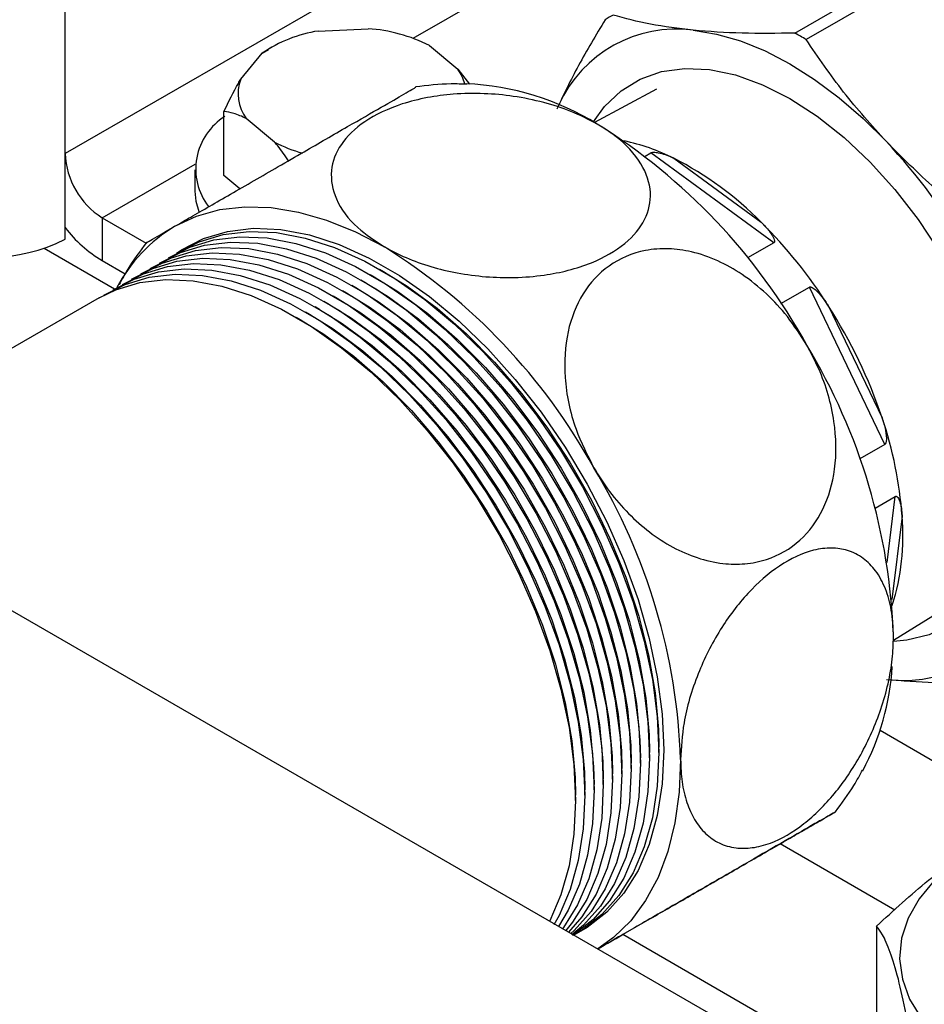
# Model space of a CAD drawing. Units: millimetres. Extents: x 5 to 415, y 5 to 292.
# Drawn here: x 329 to 335, y 192 to 198 of the extents above; entities that cross this region are included whole.
import ezdxf

# ---------------------------------------------------------------- set-up
doc = ezdxf.new("R2010")
doc.units = ezdxf.units.MM

msp = doc.modelspace()

# ---------------------------------------------------------------- linework, layer by layer
at = {"color": 8, "linetype": 'Continuous', "lineweight": 25}
for p, q in [((329.46440207, 197.18665516), (329.46440207, 203.81927423)), ((331.50976288, 197.86497099), (333.49288201, 199.0098013)), ((329.68197339, 196.80981058), (330.22931225, 197.12578258)), ((329.75541737, 196.3905677), (329.34179882, 196.6293446)), ((334.29501227, 194.78257133), (334.34315195, 195.17074526)), ((334.38333806, 195.05410021), (334.3226922, 194.56508285)), ((335.17317929, 193.26296032), (334.25389515, 193.79365176)), ((334.34067439, 192.73866352), (333.66595386, 193.12817139))]:
    msp.add_line(p, q, dxfattribs=at)
at = {"color": 7, "linetype": 'Continuous', "lineweight": 25}
for p, q in [((334.23298971, 191.56380518), (317.10976755, 201.44883092)), ((334.03339973, 199.82428136), (329.46440207, 197.18665516)), ((333.75314346, 197.89574198), (334.39744281, 198.26768807)), ((334.46349196, 198.22955871), (333.81919261, 197.85761262)), ((330.95212865, 197.90788328), (331.24466206, 197.92140465)), ((330.62303775, 197.77693372), (330.65983723, 197.80016843)), ((330.67666426, 197.81188741), (330.65894427, 197.80165455)), ((331.60565312, 197.82235181), (331.77220408, 197.68286164)), ((330.4970553, 197.62392218), (330.62303775, 197.77693372)), ((331.77220408, 197.68286164), (331.84001285, 197.5961589)), ((332.93897788, 197.56513171), (332.57485062, 197.37021524)), ((330.39799173, 197.05764796), (330.39799173, 197.43429064)), ((330.69550643, 197.25442962), (330.52895547, 197.39391978)), ((329.46440207, 196.75148895), (329.46440207, 197.18665516)), ((332.8723322, 197.17233844), (332.90557011, 197.19152628)), ((333.6288958, 196.66233289), (332.90557011, 197.19152628)), ((333.04088082, 197.15981339), (333.55518297, 196.78354403)), ((330.22750285, 197.09243381), (330.22750285, 196.96681214)), ((330.49088766, 196.97984553), (330.39799173, 197.05764796)), ((329.68197339, 196.80981058), (329.9403506, 196.66065259)), ((329.68197339, 196.80981058), (329.68197339, 196.55856726)), ((329.46440207, 196.6841685), (329.46440207, 196.75148895)), ((333.6288958, 196.66233289), (333.47463368, 196.57327926)), ((329.68197339, 196.55856726), (329.81779646, 196.48015827)), ((331.28682397, 196.45905419), (331.25963197, 196.4747569)), ((331.3412168, 196.4904545), (331.3140248, 196.50615721)), ((331.17803831, 196.39625357), (331.15084631, 196.41195627)), ((331.23243114, 196.42765388), (331.20523914, 196.44335659)), ((331.06925265, 196.33345294), (331.04206066, 196.34915565)), ((331.12364548, 196.36485325), (331.09645349, 196.38055596)), ((333.67072908, 196.30511469), (333.83794586, 196.40164689)), ((334.28106116, 195.47628517), (333.83794586, 196.40164689)), ((329.66470166, 196.33852889), (327.81336557, 195.26977531)), ((331.01485982, 196.30205263), (330.98766783, 196.31775534)), ((333.95077573, 196.29023877), (334.26584148, 195.6322841)), ((330.90607416, 196.23925201), (330.87888217, 196.25495471)), ((330.96046699, 196.27065232), (330.933275, 196.28635503)), ((330.85168133, 196.20785169), (330.82448934, 196.2235544)), ((334.28106116, 195.47628517), (334.13435125, 195.39159134)), ((334.22519254, 195.10264873), (334.34315195, 195.17074526)), ((334.3324731, 194.32559392), (334.68335979, 194.54344621)), ((332.95370207, 193.66584512), (332.95370207, 193.69724543)), ((332.84491641, 193.6030445), (332.84491641, 193.63444481)), ((332.89930924, 193.63444481), (332.89930924, 193.66584512)), ((332.73613075, 193.54024387), (332.73613075, 193.57164419)), ((332.79052358, 193.57164419), (332.79052358, 193.6030445)), ((332.62734509, 193.47744325), (332.62734509, 193.50884356)), ((332.68173792, 193.50884356), (332.68173792, 193.54024387)), ((332.57295226, 193.44604294), (332.57295226, 193.47744325)), ((332.46416661, 193.38324231), (332.46416661, 193.41464263)), ((332.51855944, 193.41464263), (332.51855944, 193.44604294)), ((334.23298971, 192.64357122), (334.23298971, 191.19892209)), ((334.23298971, 191.73304442), (332.74118383, 192.59424563))]:
    msp.add_line(p, q, dxfattribs=at)
at = {"color": 7, "linetype": 'Continuous', "lineweight": 25, "flags": 128}
for points in [[(333.15614546, 197.91235242), (333.29309932, 197.88987735), (333.43419683, 197.84923638), (333.57807915, 197.79082091), (333.7233606, 197.71519351), (333.86864206, 197.62308251), (334.01252438, 197.515375), (334.15362189, 197.39310825), (334.29057575, 197.25745976)], [(332.56881231, 197.37362032), (332.63515279, 197.46447543), (332.73201224, 197.55667262), (332.84389951, 197.62532678), (332.96911852, 197.6693972), (333.10577107, 197.6882158), (333.25178565, 197.68149732), (333.40494883, 197.64934361), (333.5629388, 197.59224207), (333.7233606, 197.51105831)], [(333.7233606, 197.51105831), (333.88378241, 197.407023), (334.04177238, 197.28171319), (334.19493556, 197.13702847), (334.34095014, 196.97516211), (334.47760269, 196.79856783), (334.6028217, 196.60992262), (334.71470897, 196.41208615), (334.81156842, 196.20805743), (334.89193174, 196.00092931), (334.95458072, 195.79384166), (334.99856566, 195.5899337), (335.02321978, 195.39229648), (335.02816937, 195.20392596), (335.01333939, 195.02767767), (334.97895464, 194.86622334), (334.92553636, 194.72201046), (334.85389433, 194.59722514), (334.76511456, 194.49375901), (334.66054286, 194.4131805), (334.54176443, 194.3567111), (334.41057984, 194.32520684), (334.33240218, 194.31866206)], [(330.22750285, 196.96681214), (330.23321569, 196.90761796), (330.25113411, 196.84700791)], [(330.11018545, 196.76001952), (330.23674842, 196.81941913), (330.3739455, 196.85771673), (330.52045541, 196.87454349), (330.67486717, 196.86973736), (330.83569372, 196.84334461), (331.00138621, 196.79561944), (331.17034893, 196.72702146), (331.34095468, 196.6382113)], [(330.07296676, 196.57347885), (330.19768831, 196.63739916), (330.33905019, 196.67988411), (330.49120192, 196.69776349), (330.65235966, 196.69082767), (330.820634, 196.65915798), (330.99405205, 196.60312572), (331.17058067, 196.5233878), (331.3481502, 196.42087909), (331.52467882, 196.29680141), (331.69809688, 196.15260944), (331.86637121, 195.98999372), (332.02752896, 195.81086076), (332.17968069, 195.61731074), (332.32104256, 195.41161284), (332.44995725, 195.19617869), (332.56491333, 194.97353406), (332.66456305, 194.74628925), (332.74773812, 194.5171085), (332.81346338, 194.28867875), (332.86096827, 194.06367812), (332.88969582, 193.84474454), (332.89930924, 193.63444481), (332.88969582, 193.4352445), (332.86096827, 193.24947905), (332.81346338, 193.07932639), (332.74773812, 192.92678141), (332.66456305, 192.79363255), (332.56491333, 192.68144086), (332.44995725, 192.5915217), (332.44576411, 192.58884959)], [(330.11929863, 196.60059151), (330.14881096, 196.62050066), (330.27789368, 196.68717989), (330.41943981, 196.72972022), (330.57178987, 196.7476229), (330.73315768, 196.74067805), (330.90165136, 196.70896708), (331.07529547, 196.65286178), (331.25205418, 196.57301993), (331.42985518, 196.4703776), (331.60661389, 196.34613818), (331.780258, 196.20175826), (331.94875168, 196.03893058), (332.11011949, 195.85956412), (332.26246955, 195.6657618), (332.40401568, 195.45979578), (332.53309841, 195.24408082), (332.64820433, 195.02114597), (332.74798395, 194.79360496), (332.83126743, 194.56412547), (332.89707837, 194.33539797), (332.94464517, 194.11010405), (332.97341017, 193.8908851), (332.98303612, 193.68031125)], [(330.12735959, 196.60487916), (330.25208114, 196.66879947), (330.39344302, 196.71128442), (330.54559475, 196.7291638), (330.70675249, 196.72222798), (330.87502682, 196.6905583), (331.04844488, 196.63452603), (331.2249735, 196.55478812), (331.40254303, 196.45227941), (331.57907165, 196.32820172), (331.75248971, 196.18400976), (331.92076404, 196.02139403), (332.08192179, 195.84226108), (332.23407352, 195.64871105), (332.37543539, 195.44301315), (332.50435007, 195.227579), (332.61930616, 195.00493437), (332.71895588, 194.77768956), (332.80213095, 194.54850881), (332.86785621, 194.32007906), (332.9153611, 194.09507843), (332.94408865, 193.87614485), (332.95370207, 193.66584512), (332.94408865, 193.46664481), (332.9153611, 193.28087936), (332.86785621, 193.1107267), (332.80213095, 192.95818172), (332.71895588, 192.82503286), (332.61930616, 192.71284118), (332.50435007, 192.62292201), (332.44576411, 192.58884959)], [(329.9641811, 196.51067822), (330.08890265, 196.57459853), (330.23026453, 196.61708348), (330.38241626, 196.63496286), (330.543574, 196.62802705), (330.71184834, 196.59635736), (330.8852664, 196.5403251), (331.06179501, 196.46058718), (331.23936455, 196.35807847), (331.41589316, 196.23400078), (331.58931122, 196.08980882), (331.75758555, 195.9271931), (331.9187433, 195.74806014), (332.07089503, 195.55451011), (332.2122569, 195.34881221), (332.34117159, 195.13337807), (332.45612767, 194.91073343), (332.55577739, 194.68348863), (332.63895246, 194.45430788), (332.70467772, 194.22587812), (332.75218261, 194.00087749), (332.78091016, 193.78194392), (332.79052358, 193.57164419), (332.78091016, 193.37244387), (332.75218261, 193.18667842), (332.70467772, 193.01652576), (332.63895246, 192.86398078), (332.55577739, 192.73083192), (332.45612767, 192.61864024), (332.4380844, 192.60215269)], [(330.01857393, 196.54207853), (330.14329548, 196.60599885), (330.28465736, 196.6484838), (330.43680909, 196.66636317), (330.59796683, 196.65942736), (330.76624117, 196.62775767), (330.93965922, 196.57172541), (331.11618784, 196.49198749), (331.29375737, 196.38947878), (331.47028599, 196.2654011), (331.64370405, 196.12120913), (331.81197838, 195.95859341), (331.97313613, 195.77946045), (332.12528786, 195.58591042), (332.26664973, 195.38021253), (332.39556442, 195.16477838), (332.5105205, 194.94213375), (332.61017022, 194.71488894), (332.69334529, 194.48570819), (332.75907055, 194.25727844), (332.80657544, 194.03227781), (332.83530299, 193.81334423), (332.84491641, 193.6030445), (332.83530299, 193.40384419), (332.80657544, 193.21807874), (332.75907055, 193.04792608), (332.69334529, 192.89538109), (332.61017022, 192.76223224), (332.5105205, 192.65004055), (332.44320987, 192.59327414)], [(329.90978827, 196.47927791), (330.03450982, 196.54319822), (330.1758717, 196.58568317), (330.32802343, 196.60356255), (330.48918117, 196.59662674), (330.65745551, 196.56495705), (330.83087357, 196.50892478), (331.00740218, 196.42918687), (331.18497172, 196.32667816), (331.36150033, 196.20260047), (331.53491839, 196.05840851), (331.70319272, 195.89579279), (331.86435047, 195.71665983), (332.0165022, 195.5231098), (332.15786408, 195.3174119), (332.28677876, 195.10197775), (332.40173484, 194.87933312), (332.50138457, 194.65208831), (332.58455963, 194.42290757), (332.6502849, 194.19447781), (332.69778978, 193.96947718), (332.72651733, 193.7505436), (332.73613075, 193.54024387), (332.72651733, 193.34104356), (332.69778978, 193.15527811), (332.6502849, 192.98512545), (332.58455963, 192.83258047), (332.50138457, 192.69943161), (332.42342984, 192.60844186)], [(329.80100261, 196.41647729), (329.92572416, 196.4803976), (330.06708604, 196.52288255), (330.21923777, 196.54076193), (330.38039552, 196.53382611), (330.54866985, 196.50215642), (330.72208791, 196.44612416), (330.89861652, 196.36638624), (331.07618606, 196.26387753), (331.25271467, 196.13979985), (331.42613273, 195.99560788), (331.59440706, 195.83299216), (331.75556481, 195.6538592), (331.90771654, 195.46030918), (332.04907842, 195.25461128), (332.1779931, 195.03917713), (332.29294918, 194.8165325), (332.39259891, 194.58928769), (332.47577398, 194.36010694), (332.54149924, 194.13167719), (332.58900412, 193.90667656), (332.61773167, 193.68774298), (332.62734509, 193.47744325), (332.61773167, 193.27824294), (332.58900412, 193.09247749), (332.54149924, 192.92232483), (332.47577398, 192.76977985), (332.39259891, 192.63663099), (332.38655168, 192.62860881)], [(329.85539544, 196.4478776), (329.98011699, 196.51179791), (330.12147887, 196.55428286), (330.2736306, 196.57216224), (330.43478834, 196.56522642), (330.60306268, 196.53355674), (330.77648074, 196.47752447), (330.95300935, 196.39778656), (331.13057889, 196.29527785), (331.3071075, 196.17120016), (331.48052556, 196.0270082), (331.64879989, 195.86439247), (331.80995764, 195.68525952), (331.96210937, 195.49170949), (332.10347125, 195.28601159), (332.23238593, 195.07057744), (332.34734201, 194.84793281), (332.44699174, 194.620688), (332.53016681, 194.39150725), (332.59589207, 194.1630775), (332.64339695, 193.93807687), (332.6721245, 193.71914329), (332.68173792, 193.50884356), (332.6721245, 193.30964325), (332.64339695, 193.1238778), (332.59589207, 192.95372514), (332.53016681, 192.80118016), (332.44699174, 192.6680313), (332.40685322, 192.61801134)], [(329.69221696, 196.35367666), (329.8169385, 196.41759697), (329.95830038, 196.46008192), (330.11045211, 196.4779613), (330.27160986, 196.47102549), (330.43988419, 196.4393558), (330.61330225, 196.38332354), (330.78983086, 196.30358562), (330.9674004, 196.20107691), (331.14392901, 196.07699922), (331.31734707, 195.93280726), (331.48562141, 195.77019154), (331.64677915, 195.59105858), (331.79893088, 195.39750855), (331.94029276, 195.19181065), (332.06920744, 194.97637651), (332.18416352, 194.75373187), (332.28381325, 194.52648707), (332.36698832, 194.29730632), (332.43271358, 194.06887656), (332.48021846, 193.84387593), (332.50894601, 193.62494236), (332.51855944, 193.41464263), (332.50894601, 193.21544231), (332.48021846, 193.02967686), (332.43271358, 192.8595242), (332.36698832, 192.70697922), (332.3364923, 192.65251275)], [(329.74660978, 196.38507697), (329.87133133, 196.44899729), (330.01269321, 196.49148224), (330.16484494, 196.50936161), (330.32600269, 196.5024258), (330.49427702, 196.47075611), (330.66769508, 196.41472385), (330.84422369, 196.33498593), (331.02179323, 196.23247722), (331.19832184, 196.10839954), (331.3717399, 195.96420757), (331.54001424, 195.80159185), (331.70117198, 195.62245889), (331.85332371, 195.42890886), (331.99468559, 195.22321097), (332.12360027, 195.00777682), (332.23855635, 194.78513219), (332.33820608, 194.55788738), (332.42138115, 194.32870663), (332.48710641, 194.10027688), (332.53461129, 193.87527625), (332.56333884, 193.65634267), (332.57295226, 193.44604294), (332.56333884, 193.24684263), (332.53461129, 193.06107718), (332.48710641, 192.89092452), (332.42138115, 192.73837953), (332.3645342, 192.64244159)], [(331.3412168, 196.4904545), (331.4741343, 196.40736204), (331.6501355, 196.27757591), (331.82238366, 196.12776937), (331.98878793, 195.95976087), (332.14732838, 195.77558981), (332.29608054, 195.57749178), (332.43323877, 195.36787142), (332.55713815, 195.14927324), (332.66627471, 194.92435072), (332.75932368, 194.69583411), (332.83515557, 194.4664973), (332.89284989, 194.23912413), (332.9317063, 194.0164746), (332.95125314, 193.80125137), (332.95370207, 193.69724543)], [(329.66470166, 196.33852889), (329.76254568, 196.38619666), (329.90390755, 196.42868161), (330.05605928, 196.44656099), (330.21721703, 196.43962518), (330.38549136, 196.40795549), (330.55890942, 196.35192322), (330.73543803, 196.27218531), (330.91300757, 196.1696766), (331.08953618, 196.04559891), (331.26295424, 195.90140695), (331.43122858, 195.73879123), (331.59238632, 195.55965827), (331.74453805, 195.36610824), (331.88589993, 195.16041034), (332.01481461, 194.94497619), (332.12977069, 194.72233156), (332.22942042, 194.49508675), (332.31259549, 194.26590601), (332.37832075, 194.03747625), (332.42582563, 193.81247562), (332.45455319, 193.59354204), (332.46416661, 193.38324231), (332.45455319, 193.184042), (332.42582563, 192.99827655), (332.37832075, 192.82812389), (332.31259549, 192.67557891), (332.31132892, 192.67315635)], [(331.23243114, 196.42765388), (331.36534865, 196.34456142), (331.54134984, 196.21477528), (331.713598, 196.06496874), (331.88000227, 195.89696025), (332.03854272, 195.71278919), (332.18729488, 195.51469116), (332.32445311, 195.3050708), (332.44835249, 195.08647262), (332.55748905, 194.86155009), (332.65053802, 194.63303349), (332.72636991, 194.40369668), (332.78406423, 194.17632351), (332.82292064, 193.95367398), (332.84246748, 193.73845075), (332.84491641, 193.63444481)], [(331.28682397, 196.45905419), (331.41974148, 196.37596173), (331.59574267, 196.24617559), (331.76799083, 196.09636905), (331.9343951, 195.92836056), (332.09293555, 195.7441895), (332.24168771, 195.54609147), (332.37884594, 195.33647111), (332.50274532, 195.11787293), (332.61188188, 194.8929504), (332.70493085, 194.6644338), (332.78076274, 194.43509699), (332.83845706, 194.20772382), (332.87731347, 193.98507429), (332.89686031, 193.76985106), (332.89930924, 193.66584512)], [(331.12364548, 196.36485325), (331.25656299, 196.2817608), (331.43256418, 196.15197466), (331.60481235, 196.00216812), (331.77121661, 195.83415962), (331.92975706, 195.64998857), (332.07850922, 195.45189054), (332.21566745, 195.24227018), (332.33956683, 195.02367199), (332.44870339, 194.79874947), (332.54175236, 194.57023286), (332.61758425, 194.34089606), (332.67527857, 194.11352289), (332.71413498, 193.89087335), (332.73368182, 193.67565013), (332.73613075, 193.57164419)], [(331.17803831, 196.39625357), (331.31095582, 196.31316111), (331.48695701, 196.18337497), (331.65920517, 196.03356843), (331.82560944, 195.86555993), (331.98414989, 195.68138888), (332.13290205, 195.48329085), (332.27006028, 195.27367049), (332.39395966, 195.0550723), (332.50309622, 194.83014978), (332.59614519, 194.60163317), (332.67197708, 194.37229637), (332.7296714, 194.1449232), (332.76852781, 193.92227367), (332.78807465, 193.70705044), (332.79052358, 193.6030445)], [(331.01485982, 196.30205263), (331.14777733, 196.21896017), (331.32377853, 196.08917403), (331.49602669, 195.93936749), (331.66243095, 195.771359), (331.8209714, 195.58718794), (331.96972356, 195.38908991), (332.10688179, 195.17946955), (332.23078117, 194.96087137), (332.33991773, 194.73594884), (332.4329667, 194.50743224), (332.50879859, 194.27809543), (332.56649291, 194.05072226), (332.60534932, 193.82807273), (332.62489616, 193.6128495), (332.62734509, 193.50884356)], [(331.06925265, 196.33345294), (331.20217016, 196.25036048), (331.37817136, 196.12057435), (331.55041952, 195.97076781), (331.71682378, 195.80275931), (331.87536423, 195.61858825), (332.02411639, 195.42049022), (332.16127462, 195.21086986), (332.285174, 194.99227168), (332.39431056, 194.76734916), (332.48735953, 194.53883255), (332.56319142, 194.30949574), (332.62088574, 194.08212257), (332.65974215, 193.85947304), (332.67928899, 193.64424981), (332.68173792, 193.54024387)], [(330.90607416, 196.23925201), (331.03899167, 196.15615955), (331.21499287, 196.02637341), (331.38724103, 195.87656687), (331.55364529, 195.70855837), (331.71218574, 195.52438732), (331.8609379, 195.32628929), (331.99809613, 195.11666893), (332.12199551, 194.89807074), (332.23113207, 194.67314822), (332.32418104, 194.44463162), (332.40001293, 194.21529481), (332.45770725, 193.98792164), (332.49656366, 193.76527211), (332.51611051, 193.55004888), (332.51855944, 193.44604294)], [(330.96046699, 196.27065232), (331.0933845, 196.18755986), (331.2693857, 196.05777372), (331.44163386, 195.90796718), (331.60803812, 195.73995869), (331.76657857, 195.55578763), (331.91533073, 195.3576896), (332.05248896, 195.14806924), (332.17638834, 194.92947106), (332.2855249, 194.70454853), (332.37857387, 194.47603193), (332.45440576, 194.24669512), (332.51210008, 194.01932195), (332.55095649, 193.79667242), (332.57050333, 193.58144919), (332.57295226, 193.47744325)], [(330.85168133, 196.20785169), (330.98459884, 196.12475924), (331.16060004, 195.9949731), (331.3328482, 195.84516656), (331.49925246, 195.67715806), (331.65779291, 195.49298701), (331.80654507, 195.29488898), (331.9437033, 195.08526862), (332.06760268, 194.86667043), (332.17673924, 194.64174791), (332.26978821, 194.4132313), (332.3456201, 194.1838945), (332.40331442, 193.95652133), (332.44217083, 193.73387179), (332.46171768, 193.51864857), (332.46416661, 193.41464263)], [(332.98303612, 193.68031125), (332.97341017, 193.48085128), (332.94464517, 193.29484369), (332.89707837, 193.12446924), (332.83126743, 192.97172541), (332.74798395, 192.838403), (332.64820433, 192.72606508), (332.53309841, 192.6360287), (332.45326375, 192.59121911)], [(333.08152522, 193.6234547), (333.0731439, 193.43128392), (333.04808064, 193.25064071), (333.00657684, 193.08326478), (332.94903218, 192.93076804), (332.87600085, 192.79461912), (332.78818619, 192.67612921), (332.6864339, 192.57643943), (332.59410504, 192.50991317)], [(334.57307874, 192.91427477), (334.48288935, 192.80557833), (334.41804807, 192.69101592), (334.37966436, 192.57254775), (334.36839498, 192.45220083), (334.38443276, 192.33203433)], [(334.38443276, 192.33203433), (334.42750327, 192.21410434), (334.49686957, 192.10042867)]]:
    msp.add_lwpolyline(points, dxfattribs=at)
at = {"color": 7, "linetype": 'Continuous', "lineweight": 25}
for centre, radius, start, end in [((333.03636385, 197.33869594), 0.75026977, 117.945629051, 122.065122704), ((331.07433673, 197.12176477), 0.79556089, 98.836333498, 124.560173922), ((331.18202379, 196.9857943), 0.93770479, 63.142530464, 86.169814841), ((333.05514628, 197.16253871), 0.75658538, 82.3284882, 155.689157866), ((332.72596618, 196.04015482), 2.12091887, 58.972499543, 61.03287699), ((331.5535455, 197.52649545), 0.26881585, 15.120482985, 35.569155101), ((330.71986464, 197.53761132), 0.2389426, 158.824855008, 216.967665929), ((331.75244175, 196.0028808), 1.59616709, 58.265927411, 87.526211099), ((330.59598544, 197.09692086), 0.36370072, 121.855481659, 217.422803809), ((330.71258928, 194.34744751), 3.55107592, 28.855608879, 58.045328351), ((331.07258977, 197.97262362), 0.81116858, 242.29855818, 254.80169646), ((332.50212678, 196.08494281), 1.20233219, 63.378739737, 78.158785876), ((331.7205771, 194.84741189), 3.52324052, 16.839612575, 43.160387571), ((329.93677625, 197.2081508), 0.47286302, 182.605478486, 237.39452166), ((332.13633798, 195.38382241), 1.99307344, 44.61126641, 63.009471021), ((330.09579772, 197.24441202), 0.80102037, 217.978734864, 238.894100649), ((330.57810812, 195.97635658), 0.91273174, 120.841292506, 152.436832195), ((331.54675394, 194.76766881), 2.84561769, 32.347831843, 45.106014573), ((329.02925943, 197.52399071), 0.94585964, 242.609672237, 297.390327763), ((329.4615542, 193.62524033), 3.55107592, 28.855608879, 58.045328351), ((331.43592219, 194.68157233), 2.98534689, 18.569781348, 32.605667184), ((330.78310762, 194.22441037), 3.55152309, 1.956498643, 31.143727799), ((332.07669364, 194.88638229), 2.31273383, 4.158702562, 18.815363622), ((329.53207254, 193.50220319), 3.55152309, 1.956498643, 31.143727799), ((333.02051272, 194.93966973), 1.36762101, 342.593247513, 4.799617547), ((334.39280993, 194.84539861), 0.75660846, 264.306144122, 337.681581808), ((332.83864321, 194.26169693), 1.48978436, 331.824998335, 356.494349131)]:
    msp.add_arc(centre, radius, start, end, dxfattribs=at)
for points, knots in [([(336.29342179, 195.39914234), (336.2908284, 195.48553297), (336.28556118, 195.66099337), (336.24214299, 195.94452239), (336.17641485, 196.21885621), (336.0934776, 196.47690668), (336.00053199, 196.71426547), (335.89116326, 196.95053165), (335.76596709, 197.18299449), (335.62724108, 197.40765998), (335.47732359, 197.62049545), (335.31823368, 197.81967327), (335.13623772, 198.02050839), (334.93152424, 198.21458798), (334.70770099, 198.39394473), (334.55838054, 198.48622647), (334.48486022, 198.53166287)], [0, 0, 0, 0, 0.07762748197, 0.15766234538, 0.23995134147, 0.30427406963, 0.36860688496, 0.43429828307, 0.49999998299, 0.56569138139, 0.63139308161, 0.69571581058, 0.76004862672, 0.84232868631, 0.92236798579, 1, 1, 1, 1]), ([(332.63805852, 197.97450849), (332.58374984, 197.88374686), (332.47457008, 197.70128375), (332.3943159, 197.53346462), (332.35398211, 197.44912284)], [0, 0, 0, 0, 0.4974245087, 1, 1, 1, 1]), ([(333.15614546, 197.91235242), (333.06975171, 197.92285512), (332.89598103, 197.94398005), (332.75543362, 197.98224038), (332.68476232, 198.00147878)], [0, 0, 0, 0, 0.4971710421, 1, 1, 1, 1]), ([(333.75314346, 197.89574198), (333.647393, 197.89408012), (333.434797, 197.89073919), (333.24934772, 197.90512331), (333.15614546, 197.91235242)], [0, 0, 0, 0, 0.4974245087, 1, 1, 1, 1]), ([(334.29057575, 197.25745976), (334.204182, 197.35337178), (334.03041131, 197.54628731), (333.88986391, 197.75344682), (333.81919261, 197.85761262)], [0, 0, 0, 0, 0.4971710421, 1, 1, 1, 1]), ([(330.39799173, 197.43429064), (330.42577566, 197.49213328), (330.45799768, 197.55921546), (330.49232697, 197.61608876), (330.4970553, 197.62392218)], [0, 0, 0, 0, 0.8622653983, 1, 1, 1, 1]), ([(330.11018545, 196.76001952), (330.1399083, 196.77718341), (330.20007762, 196.81192905), (330.31122867, 196.8761107), (330.43633592, 196.94834846), (330.57254791, 197.02699556), (330.71861165, 197.11132839), (330.86209205, 197.19416723), (331.00002059, 197.27379835), (331.15969393, 197.36598073), (331.3300236, 197.46431), (331.46585208, 197.54271307), (331.53247121, 197.58115876), (331.52546588, 197.57710376), (331.52319723, 197.57579056)], [0, 0, 0, 0, 0.0733793757, 0.1485452263, 0.2219486831, 0.2974240693, 0.3711578301, 0.447555531, 0.5134462775, 0.5816311927, 0.7033828228, 0.8211951074, 0.9420945541, 1, 1, 1, 1]), ([(331.82573247, 197.59492616), (331.79479519, 197.59586001), (331.69362277, 197.59891392), (331.59285483, 197.587471), (331.52290048, 197.57952719)], [0, 0, 0, 0, 0.3057876265, 1, 1, 1, 1]), ([(332.59198976, 197.36041847), (332.54169343, 197.38655994), (332.44582895, 197.4363854), (332.27713571, 197.4906507), (332.10464903, 197.52622716), (331.92452607, 197.54274161), (331.75328991, 197.53966307), (331.59061344, 197.51842476), (331.40579414, 197.4720768), (331.21679378, 197.38291602), (331.07348682, 197.2434993), (331.01500544, 197.08387521), (331.04706151, 196.91318118), (331.16013859, 196.75746213), (331.28556136, 196.674744), (331.34095468, 196.6382113)], [0, 0, 0, 0, 0.06902170052, 0.13155491528, 0.19607521618, 0.25548568589, 0.31703876842, 0.37013613729, 0.42512846754, 0.52201090818, 0.61411383696, 0.70718356848, 0.80601132066, 0.91432435356, 1, 1, 1, 1]), ([(330.52895547, 197.39391978), (330.50413388, 197.40505509), (330.45902979, 197.4252894), (330.41692534, 197.43149852), (330.39799173, 197.43429064)], [0, 0, 0, 0, 0.5503178809, 1, 1, 1, 1]), ([(331.34095468, 196.6382113), (331.38227113, 196.61636118), (331.46590989, 196.572129), (331.61131482, 196.521042), (331.76927394, 196.48272827), (331.9354646, 196.46049538), (332.10809018, 196.45543599), (332.27225561, 196.4686967), (332.42487358, 196.49879759), (332.59553729, 196.55446044), (332.76506748, 196.65236439), (332.88453146, 196.79830032), (332.91847387, 196.96206234), (332.85999377, 197.13432016), (332.73623918, 197.269732), (332.62724022, 197.33825727), (332.59198976, 197.36041847)], [0, 0, 0, 0, 0.0571892486, 0.1157708116, 0.1729788281, 0.2318016321, 0.2892670757, 0.3488086986, 0.4001615787, 0.4533024515, 0.548191297, 0.6400099581, 0.7342346426, 0.8353939544, 0.9467660964, 1, 1, 1, 1]), ([(330.7767455, 197.1448917), (330.75624579, 197.17531089), (330.72986796, 197.21445251), (330.70176825, 197.24714445), (330.69550643, 197.25442962)], [0, 0, 0, 0, 0.7771570517, 1, 1, 1, 1]), ([(334.88757375, 196.72982281), (334.78182329, 196.81216957), (334.56922729, 196.97771581), (334.38377801, 197.16389211), (334.29057575, 197.25745976)], [0, 0, 0, 0, 0.4974245087, 1, 1, 1, 1]), ([(332.90557011, 197.19152628), (332.90673794, 197.19207961), (332.90935044, 197.19331743), (332.91584348, 197.19456046), (332.93008819, 197.19517666), (332.9722319, 197.18914403), (333.00891198, 197.1750972), (333.03686977, 197.16173101), (333.04088082, 197.15981339)], [0, 0, 0, 0, 0.0266153396, 0.0595395646, 0.1168888998, 0.2860190756, 0.8975663128, 1, 1, 1, 1]), ([(329.94603877, 196.66520283), (329.9438554, 196.66394426), (329.93285327, 196.65760228), (329.98897046, 196.69001809), (330.07305103, 196.73857446), (330.11018545, 196.76001952)], [0, 0, 0, 0, 0.1214481535, 0.6119851032, 1, 1, 1, 1]), ([(333.55518297, 196.78354403), (333.57188329, 196.76620068), (333.5944318, 196.74278395), (333.61620059, 196.71210515), (333.62602929, 196.69526351), (333.63151321, 196.68253453), (333.63339292, 196.67280725), (333.63291165, 196.66730331), (333.63114999, 196.66393092), (333.62954063, 196.66279002), (333.6288958, 196.66233289)], [0, 0, 0, 0, 0.4647393338, 0.6274839705, 0.7412583128, 0.8568412756, 0.9121797516, 0.9557088327, 0.9822534934, 1, 1, 1, 1]), ([(329.9443576, 196.66638589), (329.90547173, 196.61429111), (329.84584771, 196.53441377), (329.79838993, 196.44694888), (329.78188338, 196.41652725)], [0, 0, 0, 0, 0.6521846634, 1, 1, 1, 1]), ([(333.82275899, 196.06121079), (333.78645996, 196.11829409), (333.71727426, 196.22709451), (333.58705162, 196.36640125), (333.44885008, 196.47776697), (333.29929491, 196.56185326), (333.15235474, 196.61248239), (333.00811394, 196.6319972), (332.83860323, 196.61948973), (332.65466299, 196.54151464), (332.49697555, 196.37030905), (332.40656506, 196.14010384), (332.39062488, 195.86331137), (332.44763933, 195.58366268), (332.53371039, 195.41395534), (332.57172391, 195.33900361)], [0, 0, 0, 0, 0.0690217005, 0.1315549153, 0.1960752162, 0.2554856859, 0.3170387684, 0.3701361373, 0.4251284675, 0.5220109082, 0.614113837, 0.7071835685, 0.8060113207, 0.9143243536, 1, 1, 1, 1]), ([(333.83794586, 196.40164689), (333.8390916, 196.40210366), (333.84165465, 196.40312548), (333.84768812, 196.40237127), (333.86052628, 196.39696053), (333.89691546, 196.36734652), (333.92632451, 196.3279474), (333.94770789, 196.29496999), (333.95077573, 196.29023877)], [0, 0, 0, 0, 0.0266153396, 0.0595395646, 0.1168888998, 0.2860190756, 0.8975663128, 1, 1, 1, 1]), ([(332.57172391, 195.33900361), (332.60144676, 195.29152518), (332.66161607, 195.19541244), (332.77276716, 195.06860539), (332.89787426, 194.95767039), (333.03408682, 194.86916918), (333.18014849, 194.80538878), (333.32363644, 194.77294073), (333.46154003, 194.77051464), (333.6213312, 194.80214311), (333.79087058, 194.90006739), (333.92986056, 195.08916666), (334.00037545, 195.33377421), (333.99415799, 195.62156161), (333.92287819, 195.87297194), (333.84722528, 196.01521055), (333.82275899, 196.06121079)], [0, 0, 0, 0, 0.0571892486, 0.1157708116, 0.1729788281, 0.2318016321, 0.2892670757, 0.3488086986, 0.4001615787, 0.4533024515, 0.548191297, 0.6400099581, 0.7342346426, 0.8353939544, 0.9467660964, 1, 1, 1, 1]), ([(334.26584148, 195.6322841), (334.27308712, 195.60859099), (334.28287007, 195.57660091), (334.28911126, 195.53700896), (334.2908036, 195.5157017), (334.29050814, 195.49993995), (334.28844099, 195.48820157), (334.28604812, 195.48173878), (334.28342403, 195.47793718), (334.28173708, 195.47675774), (334.28106116, 195.47628517)], [0, 0, 0, 0, 0.4647393338, 0.62748397047, 0.74125831277, 0.85684127559, 0.91217975161, 0.95570883267, 0.98225349345, 1, 1, 1, 1]), ([(334.34315195, 195.17074526), (334.34421512, 195.17119044), (334.34659346, 195.17218634), (334.35091653, 195.17119493), (334.35857238, 195.16508853), (334.37441849, 195.13300902), (334.38059165, 195.09206594), (334.38299347, 195.05886369), (334.38333806, 195.05410021)], [0, 0, 0, 0, 0.0266153396, 0.0595395646, 0.1168888998, 0.2860190756, 0.8975663128, 1, 1, 1, 1]), ([(334.33256029, 194.34566188), (334.33005376, 194.39940077), (334.32527631, 194.50182675), (334.28792991, 194.63194161), (334.23250002, 194.73511549), (334.15674203, 194.81189813), (334.06845756, 194.85672216), (333.96872442, 194.87183208), (333.83617191, 194.85566689), (333.66444787, 194.77648277), (333.47204288, 194.60871314), (333.30454869, 194.38613684), (333.17273534, 194.12081225), (333.09440262, 193.85455875), (333.08547023, 193.69425382), (333.08152522, 193.6234547)], [0, 0, 0, 0, 0.06902170052, 0.13155491528, 0.19607521618, 0.25548568589, 0.31703876842, 0.37013613729, 0.42512846754, 0.52201090818, 0.61411383696, 0.70718356848, 0.80601132066, 0.91432435356, 1, 1, 1, 1]), ([(333.08152522, 193.6234547), (333.08325864, 193.57874636), (333.08676768, 193.48824124), (333.11522271, 193.36961856), (333.16101801, 193.26653297), (333.224857, 193.18519452), (333.30678776, 193.1277611), (333.40035583, 193.10025358), (333.50273577, 193.10134324), (333.6362783, 193.13556952), (333.80583988, 193.2334916), (333.99196979, 193.41792547), (334.15077844, 193.65379465), (334.2707342, 193.9290948), (334.32613971, 194.16796718), (334.33099128, 194.30223833), (334.33256029, 194.34566188)], [0, 0, 0, 0, 0.0571892486, 0.1157708116, 0.1729788281, 0.2318016321, 0.2892670757, 0.3488086986, 0.4001615787, 0.4533024515, 0.548191297, 0.6400099581, 0.7342346426, 0.8353939544, 0.9467660964, 1, 1, 1, 1]), ([(334.29057575, 194.09484428), (334.38274359, 194.08767488), (334.56812815, 194.07325451), (334.78069099, 194.07656781), (334.88757375, 194.07823383)], [0, 0, 0, 0, 0.4971710421, 1, 1, 1, 1]), ([(333.9911281, 193.31598674), (334.02911399, 193.36690247), (334.08783063, 193.44560538), (334.13456191, 193.53178304), (334.15106105, 193.56220929)], [0, 0, 0, 0, 0.6469357859, 1, 1, 1, 1]), ([(333.82275899, 193.21871703), (333.85404493, 193.23678436), (333.91367575, 193.27122058), (333.96920558, 193.30329471), (333.99654736, 193.31909431), (333.99458652, 193.31797619), (333.96495781, 193.30088291), (333.90973217, 193.26901018), (333.81413857, 193.21383211), (333.654626, 193.12174975), (333.42752199, 192.99063888), (333.18287393, 192.8493921), (332.93547477, 192.70654985), (332.7305699, 192.58823658), (332.63339198, 192.53212038), (332.59452015, 192.50967352)], [0, 0, 0, 0, 0.06996375652, 0.13335046793, 0.19875138661, 0.25897273158, 0.32136593324, 0.3751880118, 0.43093091548, 0.52913567481, 0.62249568819, 0.71683569991, 0.81701232174, 0.92680368597, 1, 1, 1, 1]), ([(332.59460177, 192.5096264), (332.60044562, 192.51299971), (332.65646595, 192.54533685), (332.80323477, 192.63006564), (333.03392621, 192.76324946), (333.28173981, 192.90632588), (333.52765746, 193.04831476), (333.70980415, 193.15348959), (333.79515603, 193.20277729), (333.82275899, 193.21871703)], [0, 0, 0, 0, 0.0198141425, 0.1899424056, 0.3545660689, 0.5235035432, 0.7048742611, 0.904555783, 1, 1, 1, 1]), ([(334.23298971, 192.64357122), (334.33349986, 192.73665941), (334.48572632, 192.87764502), (334.68350977, 193.02388543), (334.77680852, 193.07761684), (334.81371236, 193.09887003)], [0, 0, 0, 0, 0.540177624, 0.8181196016, 1, 1, 1, 1]), ([(334.497607, 191.57765551), (334.48227266, 191.68048574), (334.45303845, 191.87652682), (334.40691155, 192.13257809), (334.3602461, 192.34470705), (334.31307266, 192.49873831), (334.27028161, 192.59491252), (334.24439498, 192.62868955), (334.23298971, 192.64357122)], [0, 0, 0, 0, 0.183423285, 0.3496880269, 0.5156303008, 0.689119233, 0.863030455, 1, 1, 1, 1])]:
    msp.add_open_spline(points, degree=3, knots=knots, dxfattribs=at)

doc.saveas('drawing.dxf')
